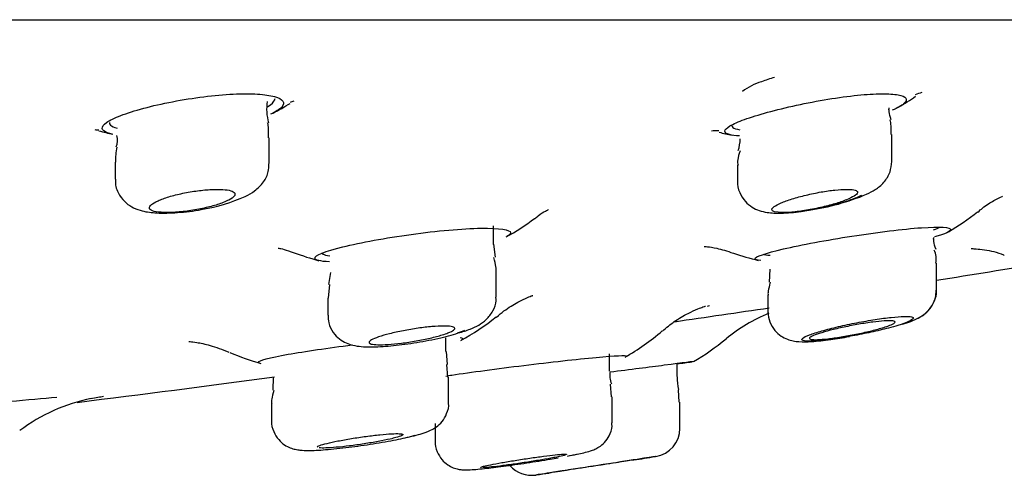
# Model space of a CAD drawing. Units: millimetres. Extents: x -18 to 913, y -18 to 2027.
# Drawn here: x 155 to 172, y 1897 to 1905 of the extents above; entities that cross this region are included whole.
import ezdxf

# ---------------------------------------------------------------- set-up
doc = ezdxf.new("R2010")
doc.units = ezdxf.units.MM
for name, color, linetype in [('$DDT_AUDIT_GENERATED_(717)', 7, 'Continuous'), ('$DDT_AUDIT_GENERATED_(742)', 7, 'Continuous'), ('$DDT_AUDIT_GENERATED_(A0B)', 7, 'Continuous'), ('Default', 7, 'Continuous')]:
    doc.layers.add(name, color=color, linetype=linetype)

# ---------------------------------------------------------------- blocks, each defined once
blk = doc.blocks.new('SE')
at = {"layer": '$DDT_AUDIT_GENERATED_(717)', "color": 7, "linetype": 'Continuous'}
blk.add_line((40.832, 1905.184), (191.868, 1905.184), dxfattribs=at)
at = {"layer": '$DDT_AUDIT_GENERATED_(742)', "color": 7, "linetype": 'Continuous'}
for p, q in [((158.921, 1902.662), (158.921, 1903.111)), ((169.816, 1902.698), (169.816, 1903.173)), ((156.221, 1902.686), (156.221, 1902.391)), ((167.116, 1902.635), (167.116, 1902.356)), ((162.843, 1901.242), (162.843, 1901.574)), ((162.88, 1901.023), (162.853, 1901.252)), ((170.598, 1900.441), (170.598, 1900.919)), ((159.992, 1900.752), (159.954, 1900.544)), ((162.893, 1900.322), (162.893, 1900.782)), ((167.679, 1900.813), (167.672, 1900.586)), ((159.975, 1900.541), (159.953, 1900.306)), ((167.648, 1900.358), (167.648, 1900.069)), ((170.598, 1900.441), (170.598, 1900.441)), ((159.943, 1900.305), (159.943, 1900.006)), ((162.01, 1899.37), (162.01, 1899.611)), ((162.038, 1899.142), (162.025, 1899.371)), ((164.873, 1899.024), (164.873, 1899.329)), ((162.048, 1898.918), (162.026, 1899.142)), ((166.059, 1898.929), (166.059, 1899.163)), ((158.99, 1898.918), (158.981, 1898.69)), ((162.06, 1898.465), (162.06, 1898.918)), ((164.913, 1898.575), (164.891, 1898.796)), ((166.096, 1898.48), (166.081, 1898.7)), ((158.96, 1898.466), (158.96, 1898.16)), ((164.923, 1898.119), (164.923, 1898.575)), ((166.109, 1898.023), (166.109, 1898.481)), ((161.823, 1898.107), (161.823, 1897.801))]:
    blk.add_line(p, q, dxfattribs=at)
for centre, radius, start, end in [((168.965, 1900.216), 4.135, 106.8737, 110.2458), ((167.874, 1903.014), 1.134, 107.4293, 126.3818), ((159.776, 1903.62), 0.902, 171.8191, 195.6521), ((155.967, 1903.074), 0.299, 336.2631, 15.6989), ((157.146, 1902.742), 0.917, 166.8342, 183.4449), ((166.177, 1903.16), 0.99, 344.1066, 356.2485), ((157.264, 1904.862), 3.038, 279.2673, 294.0211), ((167.827, 1905.792), 3.98, 277.8083, 292.9005), ((170.249, 1900.993), 0.346, 347.5224, 26.6258), ((161.749, 1901.544), 1.91, 284.5521, 291.1419), ((165.182, 1898.944), 0.304, 165.2545, 207.5303), ((167.109, 1898.932), 1.05, 180.327, 192.5625), ((165.609, 1898.025), 0.5, 278.9087, 359.6297), ((163.397, 1901.811), 4.337, 279.9017, 282.0344), ((134.062, 2095.015), 200, 278.98555, 279.09476), ((163.509, 1897.7), 0.5, 221.2113, 278.6742), ((134.062, 2095.015), 200, 278.49203, 278.55616)]:
    blk.add_arc(centre, radius, start, end, dxfattribs=at)
for points in [[(169.806, 1903.43), (169.77, 1903.545), (169.759, 1903.614), (169.772, 1903.637)], [(158.908, 1903.111), (158.909, 1903.273), (158.903, 1903.361), (158.889, 1903.376)], [(169.807, 1903.173), (169.806, 1903.328), (169.798, 1903.413), (169.785, 1903.427)], [(167.16, 1902.885), (167.12, 1902.766), (167.108, 1902.682), (167.125, 1902.634)], [(170.59, 1901.155), (170.552, 1901.274), (170.54, 1901.348), (170.555, 1901.376)], [(162.839, 1901.259), (162.842, 1901.254), (162.843, 1901.249), (162.843, 1901.244)], [(162.889, 1900.781), (162.901, 1900.804), (162.888, 1900.883), (162.851, 1901.019)], [(167.69, 1900.586), (167.653, 1900.457), (167.641, 1900.38), (167.654, 1900.356)], [(162.215, 1899.696), (162.263, 1899.711), (162.306, 1899.727), (162.342, 1899.742)], [(158.998, 1898.689), (158.963, 1898.568), (158.952, 1898.493), (158.966, 1898.465)], [(161.308, 1897.861), (161.368, 1897.875), (161.422, 1897.888), (161.467, 1897.901)], [(164.199, 1897.549), (164.251, 1897.559), (164.298, 1897.569), (164.338, 1897.578)]]:
    blk.add_open_spline(points, degree=3, dxfattribs=at)
for points, knots in [([(158.501, 1902.087), (158.561, 1902.118), (158.667, 1902.178), (158.817, 1902.319), (158.911, 1902.502), (158.912, 1902.61), (158.912, 1902.661)], [0, 0, 0, 0, 0.28298, 0.591329, 0.83472, 1, 1, 1, 1]), ([(169.375, 1902.125), (169.432, 1902.152), (169.528, 1902.203), (169.678, 1902.319), (169.796, 1902.503), (169.808, 1902.631), (169.814, 1902.698)], [0, 0, 0, 0, 0.260733, 0.533314, 0.793502, 1, 1, 1, 1]), ([(156.23, 1902.392), (156.227, 1902.363), (156.219, 1902.269), (156.287, 1902.109), (156.409, 1901.968), (156.551, 1901.878), (156.728, 1901.819), (156.964, 1901.79), (157.306, 1901.799), (157.612, 1901.831), (157.745, 1901.862), (157.754, 1901.864)], [0, 0, 0, 0, 0.040844, 0.152327, 0.24456, 0.330636, 0.428698, 0.590041, 0.786077, 0.987548, 1, 1, 1, 1]), ([(167.118, 1902.359), (167.117, 1902.356), (167.105, 1902.292), (167.147, 1902.152), (167.241, 1901.998), (167.369, 1901.894), (167.503, 1901.834), (167.669, 1901.797), (167.887, 1901.79), (168.15, 1901.808), (168.317, 1901.839), (168.367, 1901.848)], [0, 0, 0, 0, 0.005338, 0.120391, 0.229454, 0.322541, 0.410973, 0.515262, 0.699115, 0.922683, 1, 1, 1, 1]), ([(156.837, 1901.856), (156.827, 1901.865), (156.822, 1901.874), (156.821, 1901.884), (156.819, 1901.901), (156.831, 1901.922), (156.856, 1901.943), (156.882, 1901.965), (156.922, 1901.988), (156.974, 1902.011), (157.026, 1902.035), (157.092, 1902.059), (157.165, 1902.081), (157.238, 1902.103), (157.321, 1902.124), (157.407, 1902.142), (157.491, 1902.159), (157.58, 1902.175), (157.666, 1902.186), (157.749, 1902.197), (157.833, 1902.205), (157.908, 1902.208), (157.981, 1902.212), (158.049, 1902.212), (158.107, 1902.208), (158.163, 1902.205), (158.211, 1902.197), (158.246, 1902.187), (158.281, 1902.176), (158.305, 1902.163), (158.315, 1902.147), (158.325, 1902.13), (158.322, 1902.111), (158.305, 1902.091), (158.288, 1902.07), (158.256, 1902.047), (158.213, 1902.024), (158.184, 1902.009), (158.15, 1901.994), (158.112, 1901.979), (158.052, 1901.956), (157.981, 1901.933), (157.904, 1901.913), (157.827, 1901.892), (157.741, 1901.873), (157.654, 1901.857), (157.653, 1901.857), (157.652, 1901.856), (157.651, 1901.856)], [0, 0, 0, 0, 0.037839, 0.037839, 0.037839, 0.107421, 0.107421, 0.107421, 0.179344, 0.179344, 0.179344, 0.252821, 0.252821, 0.252821, 0.326283, 0.326283, 0.326283, 0.398065, 0.398065, 0.398065, 0.467305, 0.467305, 0.467305, 0.534376, 0.534376, 0.534376, 0.600587, 0.600587, 0.600587, 0.667509, 0.667509, 0.667509, 0.736371, 0.736371, 0.736371, 0.807644, 0.807644, 0.807644, 0.854049, 0.854049, 0.854049, 0.926546, 0.926546, 0.926546, 0.999145, 0.999145, 0.999145, 1, 1, 1, 1]), ([(167.716, 1901.856), (167.716, 1901.856), (167.716, 1901.857), (167.716, 1901.857), (167.717, 1901.872), (167.731, 1901.89), (167.758, 1901.909), (167.786, 1901.929), (167.827, 1901.951), (167.879, 1901.974), (167.933, 1901.997), (167.999, 1902.021), (168.072, 1902.044), (168.146, 1902.067), (168.23, 1902.09), (168.316, 1902.11), (168.401, 1902.131), (168.49, 1902.149), (168.577, 1902.165), (168.661, 1902.179), (168.745, 1902.191), (168.821, 1902.199), (168.894, 1902.207), (168.962, 1902.211), (169.018, 1902.211), (169.073, 1902.211), (169.119, 1902.208), (169.152, 1902.201), (169.184, 1902.194), (169.205, 1902.184), (169.213, 1902.171), (169.22, 1902.157), (169.214, 1902.141), (169.196, 1902.123), (169.176, 1902.104), (169.143, 1902.083), (169.098, 1902.061), (169.07, 1902.048), (169.036, 1902.033), (168.999, 1902.019), (168.939, 1901.995), (168.866, 1901.971), (168.788, 1901.949), (168.709, 1901.926), (168.623, 1901.905), (168.536, 1901.886), (168.487, 1901.875), (168.438, 1901.865), (168.39, 1901.856)], [0, 0, 0, 0, 0.0009, 0.0009, 0.0009, 0.069229, 0.069229, 0.069229, 0.139908, 0.139908, 0.139908, 0.212691, 0.212691, 0.212691, 0.28638, 0.28638, 0.28638, 0.359249, 0.359249, 0.359249, 0.429903, 0.429903, 0.429903, 0.498034, 0.498034, 0.498034, 0.564516, 0.564516, 0.564516, 0.630862, 0.630862, 0.630862, 0.698551, 0.698551, 0.698551, 0.768507, 0.768507, 0.768507, 0.812881, 0.812881, 0.812881, 0.886173, 0.886173, 0.886173, 0.959529, 0.959529, 0.959529, 1, 1, 1, 1]), ([(168.39, 1901.856), (168.393, 1901.857), (168.397, 1901.857), (168.4, 1901.858), (168.491, 1901.873), (168.586, 1901.892), (168.677, 1901.912), (168.771, 1901.934), (168.864, 1901.958), (168.948, 1901.982), (169.001, 1901.998), (169.052, 1902.014), (169.099, 1902.031), (169.175, 1902.057), (169.242, 1902.085), (169.293, 1902.11)], [0, 0, 0, 0, 0.002393, 0.002393, 0.002393, 0.067298, 0.067298, 0.067298, 0.1343951, 0.1343951, 0.1343951, 0.1769297, 0.1769297, 0.1769297, 0.2473063, 0.2473063, 0.2473063, 0.2473063]), ([(157.651, 1901.856), (157.56, 1901.84), (157.468, 1901.827), (157.29, 1901.809), (157.205, 1901.805), (156.98, 1901.805), (156.874, 1901.823), (156.837, 1901.856)], [0, 0, 0, 0, 0.25, 0.25, 0.5, 0.5, 1, 1, 1, 1]), ([(168.39, 1901.856), (168.298, 1901.84), (168.21, 1901.827), (168.045, 1901.809), (167.971, 1901.805), (167.785, 1901.805), (167.715, 1901.823), (167.716, 1901.856)], [0, 0, 0, 0, 0.25, 0.25, 0.5, 0.5, 1, 1, 1, 1]), ([(170.003, 1899.847), (170.055, 1899.864), (170.159, 1899.9), (170.278, 1899.951), (170.405, 1900.031), (170.516, 1900.149), (170.589, 1900.3), (170.591, 1900.394), (170.591, 1900.441)], [0.4294558, 0.4294558, 0.4294558, 0.4294558, 0.5398816, 0.6682796, 0.7535061, 0.8480667, 0.935643, 1, 1, 1, 1]), ([(170.109, 1899.883), (170.159, 1899.902), (170.243, 1899.935), (170.362, 1899.999), (170.484, 1900.107), (170.567, 1900.249), (170.607, 1900.375), (170.596, 1900.438), (170.595, 1900.444)], [0, 0, 0, 0, 0.23423, 0.454256, 0.623501, 0.793937, 0.981886, 1, 1, 1, 1]), ([(162.438, 1899.762), (162.493, 1899.785), (162.579, 1899.824), (162.721, 1899.92), (162.838, 1900.069), (162.896, 1900.221), (162.888, 1900.3), (162.885, 1900.323)], [0, 0, 0, 0, 0.261652, 0.492511, 0.721764, 0.930172, 1, 1, 1, 1]), ([(159.951, 1900.006), (159.951, 1899.957), (159.952, 1899.855), (160.029, 1899.702), (160.143, 1899.586), (160.268, 1899.514), (160.398, 1899.473), (160.578, 1899.448), (160.842, 1899.449), (161.243, 1899.487), (161.664, 1899.553), (162.02, 1899.628), (162.17, 1899.676), (162.229, 1899.695)], [0, 0, 0, 0, 0.046421, 0.113216, 0.168931, 0.221036, 0.2751, 0.348509, 0.499947, 0.637208, 0.78035, 0.924658, 1, 1, 1, 1]), ([(167.649, 1900.069), (167.655, 1900.001), (167.668, 1899.888), (167.76, 1899.737), (167.873, 1899.638), (167.988, 1899.58), (168.097, 1899.552), (168.231, 1899.537), (168.418, 1899.542), (168.723, 1899.572), (168.954, 1899.611), (169.077, 1899.632)], [0, 0, 0, 0, 0.092734, 0.181431, 0.255434, 0.322756, 0.387861, 0.464263, 0.629399, 0.831138, 1, 1, 1, 1]), ([(169.923, 1899.828), (169.999, 1899.852), (170.063, 1899.875), (170.108, 1899.895), (170.154, 1899.915), (170.182, 1899.933), (170.191, 1899.947), (170.2, 1899.961), (170.19, 1899.971), (170.161, 1899.978), (170.133, 1899.984), (170.087, 1899.987), (170.027, 1899.985), (169.967, 1899.983), (169.891, 1899.977), (169.806, 1899.968), (169.721, 1899.959), (169.625, 1899.946), (169.524, 1899.93), (169.422, 1899.914), (169.313, 1899.895), (169.206, 1899.874), (169.096, 1899.853), (168.986, 1899.829), (168.884, 1899.805), (168.779, 1899.781), (168.68, 1899.756), (168.594, 1899.731), (168.508, 1899.707), (168.433, 1899.683), (168.375, 1899.661), (168.318, 1899.639), (168.278, 1899.62), (168.257, 1899.603), (168.236, 1899.588), (168.234, 1899.575), (168.252, 1899.566), (168.268, 1899.557), (168.304, 1899.552), (168.355, 1899.552), (168.406, 1899.551), (168.473, 1899.554), (168.551, 1899.561), (168.63, 1899.568), (168.721, 1899.579), (168.817, 1899.592), (168.915, 1899.606), (169.022, 1899.624), (169.128, 1899.643), (169.236, 1899.662), (169.347, 1899.685), (169.452, 1899.708), (169.56, 1899.731), (169.664, 1899.756), (169.756, 1899.781), (169.816, 1899.797), (169.873, 1899.813), (169.923, 1899.828)], [0, 0, 0, 0, 0.054649, 0.054649, 0.054649, 0.109361, 0.109361, 0.109361, 0.163121, 0.163121, 0.163121, 0.215604, 0.215604, 0.215604, 0.267381, 0.267381, 0.267381, 0.319299, 0.319299, 0.319299, 0.372119, 0.372119, 0.372119, 0.426227, 0.426227, 0.426227, 0.481476, 0.481476, 0.481476, 0.537206, 0.537206, 0.537206, 0.592512, 0.592512, 0.592512, 0.64667, 0.64667, 0.64667, 0.699506, 0.699506, 0.699506, 0.75144, 0.75144, 0.75144, 0.803251, 0.803251, 0.803251, 0.855732, 0.855732, 0.855732, 0.909403, 0.909403, 0.909403, 0.96431, 0.96431, 0.96431, 1, 1, 1, 1]), ([(169.648, 1899.784), (169.587, 1899.766), (169.514, 1899.746), (169.436, 1899.727), (169.358, 1899.709), (169.273, 1899.69), (169.187, 1899.672), (169.101, 1899.655), (169.013, 1899.639), (168.929, 1899.626), (168.847, 1899.612), (168.767, 1899.601), (168.697, 1899.593), (168.628, 1899.585), (168.566, 1899.58), (168.517, 1899.578), (168.468, 1899.576), (168.43, 1899.577), (168.406, 1899.582), (168.382, 1899.586), (168.371, 1899.593), (168.374, 1899.602), (168.376, 1899.612), (168.393, 1899.624), (168.421, 1899.638), (168.451, 1899.652), (168.494, 1899.668), (168.547, 1899.685), (168.601, 1899.703), (168.667, 1899.722), (168.739, 1899.741), (168.813, 1899.76), (168.895, 1899.779), (168.98, 1899.797), (169.064, 1899.815), (169.153, 1899.832), (169.238, 1899.847), (169.323, 1899.862), (169.406, 1899.875), (169.482, 1899.885), (169.556, 1899.895), (169.624, 1899.902), (169.681, 1899.906), (169.736, 1899.91), (169.782, 1899.91), (169.814, 1899.908), (169.846, 1899.906), (169.866, 1899.9), (169.871, 1899.893), (169.877, 1899.885), (169.869, 1899.874), (169.849, 1899.861), (169.827, 1899.848), (169.792, 1899.833), (169.747, 1899.816), (169.718, 1899.806), (169.685, 1899.795), (169.648, 1899.784)], [0, 0, 0, 0, 0.055596, 0.055596, 0.055596, 0.111201, 0.111201, 0.111201, 0.166614, 0.166614, 0.166614, 0.221037, 0.221037, 0.221037, 0.274167, 0.274167, 0.274167, 0.326294, 0.326294, 0.326294, 0.378122, 0.378122, 0.378122, 0.430445, 0.430445, 0.430445, 0.483845, 0.483845, 0.483845, 0.538475, 0.538475, 0.538475, 0.593971, 0.593971, 0.593971, 0.649557, 0.649557, 0.649557, 0.704375, 0.704375, 0.704375, 0.757917, 0.757917, 0.757917, 0.81028, 0.81028, 0.81028, 0.862083, 0.862083, 0.862083, 0.914154, 0.914154, 0.914154, 0.967184, 0.967184, 0.967184, 1, 1, 1, 1]), ([(161.949, 1899.661), (161.888, 1899.642), (161.816, 1899.623), (161.739, 1899.605), (161.661, 1899.587), (161.576, 1899.569), (161.49, 1899.554), (161.405, 1899.539), (161.317, 1899.526), (161.233, 1899.515), (161.151, 1899.505), (161.072, 1899.497), (161.001, 1899.493), (160.933, 1899.488), (160.87, 1899.487), (160.82, 1899.488), (160.771, 1899.49), (160.732, 1899.494), (160.706, 1899.501), (160.68, 1899.509), (160.667, 1899.519), (160.668, 1899.531), (160.669, 1899.543), (160.684, 1899.557), (160.712, 1899.573), (160.74, 1899.589), (160.782, 1899.607), (160.834, 1899.625), (160.888, 1899.644), (160.954, 1899.663), (161.027, 1899.681), (161.1, 1899.7), (161.182, 1899.718), (161.267, 1899.734), (161.351, 1899.751), (161.439, 1899.766), (161.525, 1899.778), (161.609, 1899.79), (161.692, 1899.8), (161.768, 1899.806), (161.841, 1899.813), (161.91, 1899.816), (161.967, 1899.816), (162.023, 1899.817), (162.069, 1899.814), (162.103, 1899.809), (162.136, 1899.803), (162.158, 1899.795), (162.165, 1899.784), (162.173, 1899.773), (162.166, 1899.76), (162.147, 1899.745), (162.127, 1899.73), (162.093, 1899.713), (162.048, 1899.695), (162.02, 1899.684), (161.986, 1899.672), (161.949, 1899.661)], [0, 0, 0, 0, 0.055405, 0.055405, 0.055405, 0.110842, 0.110842, 0.110842, 0.16574, 0.16574, 0.16574, 0.219429, 0.219429, 0.219429, 0.271946, 0.271946, 0.271946, 0.323841, 0.323841, 0.323841, 0.375893, 0.375893, 0.375893, 0.428796, 0.428796, 0.428796, 0.482901, 0.482901, 0.482901, 0.538071, 0.538071, 0.538071, 0.593691, 0.593691, 0.593691, 0.648903, 0.648903, 0.648903, 0.703016, 0.703016, 0.703016, 0.755858, 0.755858, 0.755858, 0.807841, 0.807841, 0.807841, 0.859732, 0.859732, 0.859732, 0.912306, 0.912306, 0.912306, 0.966045, 0.966045, 0.966045, 1, 1, 1, 1]), ([(161.455, 1897.893), (161.508, 1897.907), (161.606, 1897.934), (161.719, 1897.973), (161.842, 1898.041), (161.953, 1898.141), (162.032, 1898.282), (162.069, 1898.406), (162.059, 1898.465), (162.058, 1898.468)], [0, 0, 0, 0, 0.195258, 0.425694, 0.56212, 0.693058, 0.83564, 0.993326, 1, 1, 1, 1]), ([(158.962, 1898.161), (158.961, 1898.156), (158.95, 1898.094), (158.99, 1897.966), (159.073, 1897.827), (159.181, 1897.733), (159.286, 1897.68), (159.381, 1897.652), (159.483, 1897.637), (159.632, 1897.633), (159.896, 1897.646), (160.302, 1897.688), (160.741, 1897.751), (161.156, 1897.823), (161.349, 1897.868), (161.455, 1897.893)], [0, 0, 0, 0, 0.004105, 0.06169, 0.113295, 0.156498, 0.194688, 0.229474, 0.269195, 0.344766, 0.475217, 0.612863, 0.744279, 0.875628, 1, 1, 1, 1]), ([(164.301, 1897.569), (164.349, 1897.579), (164.435, 1897.598), (164.524, 1897.621), (164.606, 1897.649), (164.699, 1897.697), (164.795, 1897.775), (164.879, 1897.897), (164.925, 1898.025), (164.918, 1898.098), (164.916, 1898.119)], [0, 0, 0, 0, 0.180703, 0.375485, 0.496528, 0.578727, 0.684551, 0.807728, 0.950695, 1, 1, 1, 1]), ([(159.76, 1897.695), (159.76, 1897.695), (159.76, 1897.696), (159.76, 1897.696), (159.761, 1897.703), (159.777, 1897.713), (159.806, 1897.723), (159.835, 1897.734), (159.878, 1897.747), (159.931, 1897.76), (159.984, 1897.773), (160.05, 1897.787), (160.122, 1897.802), (160.195, 1897.816), (160.276, 1897.83), (160.359, 1897.844), (160.443, 1897.858), (160.531, 1897.871), (160.615, 1897.882), (160.699, 1897.894), (160.782, 1897.904), (160.858, 1897.911), (160.932, 1897.919), (161.001, 1897.925), (161.059, 1897.928), (161.115, 1897.931), (161.163, 1897.932), (161.196, 1897.93), (161.229, 1897.929), (161.25, 1897.925), (161.257, 1897.919), (161.264, 1897.913), (161.257, 1897.905), (161.236, 1897.895), (161.216, 1897.885), (161.181, 1897.873), (161.135, 1897.861), (161.107, 1897.853), (161.073, 1897.844), (161.036, 1897.836)], [0.3739102, 0.3739102, 0.3739102, 0.3739102, 0.3772494, 0.3772494, 0.3772494, 0.4301223, 0.4301223, 0.4301223, 0.4836242, 0.4836242, 0.4836242, 0.5378523, 0.5378523, 0.5378523, 0.5925951, 0.5925951, 0.5925951, 0.6474029, 0.6474029, 0.6474029, 0.7017794, 0.7017794, 0.7017794, 0.7554191, 0.7554191, 0.7554191, 0.8083563, 0.8083563, 0.8083563, 0.8609394, 0.8609394, 0.8609394, 0.9136617, 0.9136617, 0.9136617, 0.9669475, 0.9669475, 0.9669475, 1, 1, 1, 1]), ([(161.036, 1897.836), (160.976, 1897.822), (160.904, 1897.807), (160.827, 1897.793), (160.75, 1897.779), (160.665, 1897.765), (160.58, 1897.751), (160.496, 1897.738), (160.408, 1897.726), (160.325, 1897.716), (160.243, 1897.706), (160.164, 1897.697), (160.093, 1897.691), (160.023, 1897.685), (159.961, 1897.681), (159.91, 1897.679), (159.86, 1897.677), (159.821, 1897.678), (159.795, 1897.681)], [0, 0, 0, 0, 0.0548065, 0.0548065, 0.0548065, 0.1096176, 0.1096176, 0.1096176, 0.1643238, 0.1643238, 0.1643238, 0.2184651, 0.2184651, 0.2184651, 0.2718573, 0.2718573, 0.2718573, 0.3246516, 0.3246516, 0.3246516, 0.3246516]), ([(161.825, 1897.801), (161.824, 1897.798), (161.814, 1897.738), (161.852, 1897.614), (161.932, 1897.477), (162.035, 1897.385), (162.136, 1897.332), (162.224, 1897.307), (162.291, 1897.297), (162.351, 1897.294), (162.456, 1897.297), (162.65, 1897.314), (163.016, 1897.358), (163.424, 1897.416), (163.768, 1897.471), (163.929, 1897.499), (163.974, 1897.507)], [0, 0, 0, 0, 0.0032125, 0.0623896, 0.1152241, 0.158612, 0.1958541, 0.2275237, 0.2534255, 0.2803352, 0.3293392, 0.4789801, 0.609315, 0.7461338, 0.8822998, 0.9345318, 0.9345318, 0.9345318, 0.9345318]), ([(162.623, 1897.34), (162.623, 1897.34), (162.623, 1897.34), (162.624, 1897.341), (162.626, 1897.344), (162.643, 1897.35), (162.672, 1897.358), (162.701, 1897.366), (162.744, 1897.375), (162.797, 1897.386), (162.851, 1897.397), (162.916, 1897.409), (162.988, 1897.422), (163.061, 1897.435), (163.141, 1897.448), (163.224, 1897.461), (163.307, 1897.475), (163.395, 1897.488), (163.479, 1897.501), (163.563, 1897.513), (163.646, 1897.524), (163.722, 1897.534), (163.797, 1897.544), (163.866, 1897.552), (163.924, 1897.558), (163.981, 1897.565), (164.028, 1897.569), (164.061, 1897.57), (164.094, 1897.572), (164.115, 1897.572), (164.121, 1897.569), (164.123, 1897.569), (164.123, 1897.568), (164.123, 1897.567)], [0.373778, 0.373778, 0.373778, 0.373778, 0.3782824, 0.3782824, 0.3782824, 0.4310455, 0.4310455, 0.4310455, 0.4841483, 0.4841483, 0.4841483, 0.5378493, 0.5378493, 0.5378493, 0.5921606, 0.5921606, 0.5921606, 0.6468298, 0.6468298, 0.6468298, 0.701434, 0.701434, 0.701434, 0.7555666, 0.7555666, 0.7555666, 0.8090331, 0.8090331, 0.8090331, 0.8619444, 0.8619444, 0.8619444, 0.8736773, 0.8736773, 0.8736773, 0.8736773]), ([(163.898, 1897.51), (163.838, 1897.498), (163.766, 1897.485), (163.689, 1897.472), (163.612, 1897.459), (163.528, 1897.445), (163.444, 1897.432), (163.359, 1897.419), (163.272, 1897.406), (163.189, 1897.394), (163.107, 1897.383), (163.027, 1897.372), (162.956, 1897.363), (162.886, 1897.355), (162.823, 1897.348), (162.772, 1897.343), (162.722, 1897.338), (162.683, 1897.336), (162.658, 1897.335)], [0, 0, 0, 0, 0.0545606, 0.0545606, 0.0545606, 0.1091092, 0.1091092, 0.1091092, 0.1638081, 0.1638081, 0.1638081, 0.2182824, 0.2182824, 0.2182824, 0.2721933, 0.2721933, 0.2721933, 0.3254594, 0.3254594, 0.3254594, 0.3254594]), ([(165.688, 1897.531), (165.688, 1897.531), (165.679, 1897.53), (165.66, 1897.527), (165.633, 1897.523), (165.586, 1897.515), (165.524, 1897.506), (165.462, 1897.496), (165.382, 1897.483), (165.291, 1897.469), (165.2, 1897.455), (165.094, 1897.439), (164.984, 1897.421), (164.872, 1897.404), (164.752, 1897.385), (164.634, 1897.367), (164.515, 1897.349), (164.394, 1897.33), (164.282, 1897.313), (164.169, 1897.295), (164.062, 1897.279), (163.969, 1897.265), (163.877, 1897.251), (163.797, 1897.238), (163.735, 1897.229), (163.674, 1897.22), (163.629, 1897.213), (163.605, 1897.209), (163.581, 1897.205), (163.576, 1897.205), (163.591, 1897.207)], [0.1220309, 0.1220309, 0.1220309, 0.1220309, 0.1592589, 0.1592589, 0.1592589, 0.2119392, 0.2119392, 0.2119392, 0.2649071, 0.2649071, 0.2649071, 0.3184829, 0.3184829, 0.3184829, 0.3727258, 0.3727258, 0.3727258, 0.4274039, 0.4274039, 0.4274039, 0.4820879, 0.4820879, 0.4820879, 0.5363439, 0.5363439, 0.5363439, 0.5899354, 0.5899354, 0.5899354, 0.6429253, 0.6429253, 0.6429253, 0.6429253]), ([(165.309, 1897.471), (165.309, 1897.471), (165.303, 1897.47), (165.292, 1897.468), (165.275, 1897.466), (165.244, 1897.461), (165.201, 1897.454), (165.158, 1897.447), (165.103, 1897.439), (165.039, 1897.429), (164.975, 1897.419), (164.901, 1897.408), (164.823, 1897.395), (164.744, 1897.383), (164.659, 1897.37), (164.575, 1897.357), (164.49, 1897.344), (164.404, 1897.331), (164.323, 1897.318), (164.243, 1897.306), (164.165, 1897.294), (164.098, 1897.284), (164.031, 1897.274), (163.972, 1897.265), (163.927, 1897.258), (163.882, 1897.251), (163.848, 1897.245), (163.829, 1897.242), (163.816, 1897.241), (163.809, 1897.239), (163.809, 1897.239)], [0.1263748, 0.1263748, 0.1263748, 0.1263748, 0.1595061, 0.1595061, 0.1595061, 0.2122617, 0.2122617, 0.2122617, 0.2652562, 0.2652562, 0.2652562, 0.3187986, 0.3187986, 0.3187986, 0.3729619, 0.3729619, 0.3729619, 0.4275487, 0.4275487, 0.4275487, 0.4821704, 0.4821704, 0.4821704, 0.536421, 0.536421, 0.536421, 0.590065, 0.590065, 0.590065, 0.6264473, 0.6264473, 0.6264473, 0.6264473]), ([(164.098, 1897.555), (164.077, 1897.548), (164.042, 1897.54), (163.996, 1897.53), (163.968, 1897.524), (163.935, 1897.517), (163.898, 1897.51)], [0.91465648, 0.91465648, 0.91465648, 0.91465648, 0.96760408, 0.96760408, 0.96760408, 1, 1, 1, 1])]:
    blk.add_open_spline(points, degree=3, knots=knots, dxfattribs=at)
at = {"layer": '$DDT_AUDIT_GENERATED_(A0B)', "color": 7, "linetype": 'Continuous'}
for centre, radius, start, end in [((167.827, 1907.283), 4.2, 300.116, 304.9607), ((166.38, 1915.167), 11.931, 288.8281, 289.4281), ((157.065, 1907.283), 4.2, 297.2199, 301.9203), ((156.233, 1913.058), 9.808, 288.1624, 288.5492), ((156.233, 1913.058), 9.808, 267.8475, 268.2725), ((157.065, 1907.283), 4.2, 254.4196, 257.8924), ((166.38, 1915.167), 11.931, 271.333, 271.9756), ((167.827, 1907.283), 4.2, 255.745, 258.9392), ((168.525, 1905.344), 4.5, 300.4547, 308.3686), ((160.916, 1905.215), 4.4, 299.2729, 306.9902), ((160.916, 1905.215), 4.4, 249.2227, 255.1783), ((168.525, 1905.344), 4.5, 250.8055, 256.5621), ((-399.793, 5769.111), 3910.37, 278.319525, 278.344108), ((168.816, 1897.27), 3, 112.5582, 129.3369), ((160.038, 1903.583), 4.6, 299.0468, 308.3359), ((162.888, 1903.162), 4.5, 300.1471, 310.3025), ((164.061, 1903.071), 4.5, 300.4706, 309.357), ((160.038, 1903.583), 4.6, 246.8621, 254.0553), ((146.34, 2050.812), 152.934, 277.40964, 277.50756), ((156.453, 1895.443), 3.172, 101.7926, 126.7713)]:
    blk.add_arc(centre, radius, start, end, dxfattribs=at)
for points, knots in [([(156.169, 1903.18), (156.139, 1903.186), (156.113, 1903.193), (156.091, 1903.201), (156.032, 1903.222), (155.999, 1903.249), (155.996, 1903.279), (155.992, 1903.31), (156.019, 1903.346), (156.073, 1903.383), (156.128, 1903.422), (156.213, 1903.464), (156.322, 1903.505), (156.432, 1903.547), (156.569, 1903.591), (156.722, 1903.632), (156.875, 1903.673), (157.049, 1903.713), (157.228, 1903.747), (157.405, 1903.781), (157.593, 1903.811), (157.775, 1903.834), (157.951, 1903.856), (158.128, 1903.872), (158.288, 1903.88), (158.444, 1903.887), (158.59, 1903.887), (158.712, 1903.88), (158.833, 1903.873), (158.935, 1903.858), (159.01, 1903.838), (159.086, 1903.817), (159.136, 1903.79), (159.158, 1903.759), (159.18, 1903.727), (159.173, 1903.69), (159.138, 1903.651), (159.101, 1903.612), (159.034, 1903.569), (158.941, 1903.527)], [0.301577, 0.301577, 0.301577, 0.301577, 0.3207973, 0.3207973, 0.3207973, 0.3731563, 0.3731563, 0.3731563, 0.4265522, 0.4265522, 0.4265522, 0.4811844, 0.4811844, 0.4811844, 0.5367976, 0.5367976, 0.5367976, 0.592653, 0.592653, 0.592653, 0.6477327, 0.6477327, 0.6477327, 0.7012527, 0.7012527, 0.7012527, 0.753224, 0.753224, 0.753224, 0.8045212, 0.8045212, 0.8045212, 0.8563452, 0.8563452, 0.8563452, 0.909566, 0.909566, 0.909566, 0.9643368, 0.9643368, 0.9643368, 0.9643368]), ([(158.877, 1903.651), (158.883, 1903.655), (158.889, 1903.658), (158.895, 1903.662), (158.963, 1903.703), (159.005, 1903.745), (159.017, 1903.782), (159.019, 1903.79), (159.021, 1903.797), (159.021, 1903.804)], [0.0512942, 0.0512942, 0.0512942, 0.0512942, 0.05611219, 0.05611219, 0.05611219, 0.11223787, 0.11223787, 0.11223787, 0.12351726, 0.12351726, 0.12351726, 0.12351726]), ([(167.153, 1903.147), (167.079, 1903.151), (167.019, 1903.16), (166.977, 1903.171), (166.921, 1903.186), (166.893, 1903.207), (166.894, 1903.232), (166.895, 1903.257), (166.925, 1903.288), (166.982, 1903.322), (167.041, 1903.357), (167.129, 1903.396), (167.238, 1903.435), (167.351, 1903.476), (167.489, 1903.519), (167.642, 1903.561), (167.796, 1903.604), (167.97, 1903.646), (168.149, 1903.685), (168.328, 1903.724), (168.516, 1903.76), (168.698, 1903.79), (168.877, 1903.819), (169.055, 1903.843), (169.216, 1903.86), (169.372, 1903.876), (169.517, 1903.885), (169.638, 1903.886), (169.757, 1903.886), (169.856, 1903.88), (169.927, 1903.866), (169.998, 1903.853), (170.044, 1903.833), (170.061, 1903.807), (170.079, 1903.781), (170.067, 1903.749), (170.029, 1903.714), (169.989, 1903.678), (169.919, 1903.638), (169.825, 1903.598)], [0.283531, 0.283531, 0.283531, 0.283531, 0.323657, 0.323657, 0.323657, 0.3756497, 0.3756497, 0.3756497, 0.4284148, 0.4284148, 0.4284148, 0.4823536, 0.4823536, 0.4823536, 0.5374775, 0.5374775, 0.5374775, 0.5933118, 0.5933118, 0.5933118, 0.648951, 0.648951, 0.648951, 0.7034026, 0.7034026, 0.7034026, 0.7561808, 0.7561808, 0.7561808, 0.8077108, 0.8077108, 0.8077108, 0.8590971, 0.8590971, 0.8590971, 0.9114651, 0.9114651, 0.9114651, 0.9653948, 0.9653948, 0.9653948, 0.9653948]), ([(156.121, 1903.38), (156.121, 1903.364), (156.128, 1903.35), (156.142, 1903.337), (156.163, 1903.316), (156.202, 1903.298), (156.257, 1903.283)], [0.62408615, 0.62408615, 0.62408615, 0.62408615, 0.65113926, 0.65113926, 0.65113926, 0.69356119, 0.69356119, 0.69356119, 0.69356119]), ([(167.016, 1903.327), (167.016, 1903.316), (167.022, 1903.305), (167.033, 1903.296), (167.054, 1903.278), (167.096, 1903.265), (167.156, 1903.255)], [0.6255023, 0.6255023, 0.6255023, 0.6255023, 0.64992394, 0.64992394, 0.64992394, 0.69556133, 0.69556133, 0.69556133, 0.69556133]), ([(171.322, 1901.812), (171.352, 1901.839), (171.446, 1901.922), (171.607, 1902.019), (171.732, 1902.083), (171.754, 1902.092), (171.754, 1902.092), (171.754, 1902.092)], [0, 0, 0, 0, 0.0248129, 0.0908213, 0.1501548, 0.2043498, 0.2048014, 0.2048014, 0.2048014, 0.2048014]), ([(163.569, 1901.7), (163.59, 1901.718), (163.663, 1901.781), (163.763, 1901.835), (163.804, 1901.856), (163.809, 1901.858), (163.809, 1901.858)], [0, 0, 0, 0, 0.0160582, 0.0647361, 0.108641, 0.1224834, 0.1224834, 0.1224834, 0.1224834]), ([(167.521, 1900.963), (167.458, 1900.968), (167.425, 1900.979), (167.422, 1901.031), (167.607, 1901.093), (168.233, 1901.239), (168.675, 1901.322), (169.564, 1901.46), (170.013, 1901.516), (170.66, 1901.561), (170.848, 1901.549), (170.851, 1901.477), (170.75, 1901.431), (170.565, 1901.377)], [0.3226394, 0.3226394, 0.3226394, 0.3226394, 0.375, 0.375, 0.5, 0.5, 0.625, 0.625, 0.75, 0.75, 0.875, 0.875, 0.9687903, 0.9687903, 0.9687903, 0.9687903]), ([(159.976, 1900.94), (159.811, 1900.949), (159.718, 1900.972), (159.713, 1901.055), (159.895, 1901.127), (160.518, 1901.28), (160.959, 1901.361), (161.85, 1901.483), (162.302, 1901.524), (162.952, 1901.536), (163.14, 1901.505), (163.145, 1901.431), (163.122, 1901.408), (163.077, 1901.383)], [0.2880163, 0.2880163, 0.2880163, 0.2880163, 0.375, 0.375, 0.5, 0.5, 0.625, 0.625, 0.75, 0.75, 0.875, 0.875, 0.9206537, 0.9206537, 0.9206537, 0.9206537]), ([(166.53, 1901.212), (166.53, 1901.212), (166.532, 1901.212), (166.573, 1901.21), (166.76, 1901.184), (166.93, 1901.13), (167.043, 1901.094)], [0.7709961, 0.7709961, 0.7709961, 0.7709961, 0.7812685, 0.8471737, 0.9144384, 1, 1, 1, 1]), ([(159.075, 1901.181), (159.075, 1901.181), (159.087, 1901.179), (159.168, 1901.167), (159.284, 1901.124), (159.353, 1901.1)], [0.6700941, 0.6700941, 0.6700941, 0.6700941, 0.7456637, 0.8731269, 1, 1, 1, 1]), ([(159.843, 1901.103), (159.843, 1901.094), (159.849, 1901.086), (159.86, 1901.078), (159.881, 1901.065), (159.922, 1901.054), (159.981, 1901.046)], [0.62422777, 0.62422777, 0.62422777, 0.62422777, 0.64732645, 0.64732645, 0.64732645, 0.69087611, 0.69087611, 0.69087611, 0.69087611]), ([(171.207, 1901.172), (171.207, 1901.172), (171.218, 1901.172), (171.283, 1901.171), (171.466, 1901.148), (171.668, 1901.113), (171.779, 1901.059), (171.784, 1901.057)], [0.7876847, 0.7876847, 0.7876847, 0.7876847, 0.8208678, 0.8684082, 0.9161516, 0.9972077, 1, 1, 1, 1]), ([(162.895, 1899.97), (162.944, 1900.012), (163.063, 1900.114), (163.271, 1900.236), (163.447, 1900.321), (163.523, 1900.349), (163.533, 1900.352), (163.533, 1900.352)], [0, 0, 0, 0, 0.0345681, 0.0993046, 0.155625, 0.2074545, 0.2390554, 0.2390554, 0.2390554, 0.2390554]), ([(165.801, 1899.726), (165.875, 1899.79), (166.01, 1899.905), (166.241, 1900.038), (166.42, 1900.118), (166.521, 1900.154), (166.549, 1900.162), (166.553, 1900.163), (166.553, 1900.163)], [0, 0, 0, 0, 0.1490323, 0.3177738, 0.4549874, 0.563359, 0.678097, 0.722117, 0.722117, 0.722117, 0.722117]), ([(157.514, 1899.545), (157.514, 1899.545), (157.53, 1899.544), (157.643, 1899.532), (157.894, 1899.482), (158.09, 1899.407), (158.215, 1899.359)], [0.7745067, 0.7745067, 0.7745067, 0.7745067, 0.8140408, 0.8675267, 0.9289734, 1, 1, 1, 1]), ([(158.754, 1899.166), (158.739, 1899.171), (158.732, 1899.175), (158.729, 1899.211), (158.921, 1899.262), (159.545, 1899.373), (159.953, 1899.433), (160.372, 1899.485)], [0.3508064, 0.3508064, 0.3508064, 0.3508064, 0.375, 0.375, 0.5, 0.5, 0.6131166, 0.6131166, 0.6131166, 0.6131166]), ([(162.263, 1899.615), (162.292, 1899.61), (162.308, 1899.603), (162.309, 1899.587), (162.302, 1899.579), (162.286, 1899.571)], [0.84003168, 0.84003168, 0.84003168, 0.84003168, 0.875, 0.875, 0.90082752, 0.90082752, 0.90082752, 0.90082752]), ([(162.011, 1898.94), (162.044, 1898.946), (162.08, 1898.951), (162.446, 1899.006), (162.911, 1899.069), (163.84, 1899.183), (164.306, 1899.236), (164.978, 1899.298), (165.173, 1899.306), (165.174, 1899.287), (165.172, 1899.285), (165.168, 1899.283)], [0.4859158, 0.4859158, 0.4859158, 0.4859158, 0.5, 0.5, 0.625, 0.625, 0.75, 0.75, 0.875, 0.875, 0.8881109, 0.8881109, 0.8881109, 0.8881109]), ([(164.884, 1899.013), (165.239, 1899.057), (165.576, 1899.1), (166.168, 1899.177), (166.36, 1899.202), (166.36, 1899.202), (166.36, 1899.202), (166.36, 1899.202)], [0.6530274, 0.6530274, 0.6530274, 0.6530274, 0.75, 0.75, 0.875, 0.875, 0.8750475, 0.8750475, 0.8750475, 0.8750475]), ([(153.562, 1898.419), (153.85, 1898.447), (154.125, 1898.474), (154.686, 1898.526), (154.962, 1898.55), (155.201, 1898.57)], [0.83863769, 0.83863769, 0.83863769, 0.83863769, 0.875, 0.875, 0.91861008, 0.91861008, 0.91861008, 0.91861008])]:
    blk.add_open_spline(points, degree=3, knots=knots, dxfattribs=at)
for points in [[(170.548, 1901.502), (170.594, 1901.519), (170.63, 1901.535), (170.655, 1901.55)], [(167.563, 1901.075), (167.583, 1901.065), (167.626, 1901.059), (167.689, 1901.056)], [(170.6, 1900.619), (171.227, 1900.719), (171.834, 1900.817), (172.445, 1900.92)], [(166.627, 1900.171), (166.612, 1900.168), (166.598, 1900.164), (166.582, 1900.161)], [(155.556, 1898.479), (156.694, 1898.62), (157.814, 1898.765), (159.011, 1898.924)], [(156.02, 1898.58), (155.962, 1898.57), (155.885, 1898.557), (155.792, 1898.543)]]:
    blk.add_open_spline(points, degree=3, dxfattribs=at)

msp = doc.modelspace()

# ---------------------------------------------------------------- block references
at = {"layer": 'Default'}
msp.add_blockref('SE', (0, 0), dxfattribs=at)

doc.saveas('drawing.dxf')
